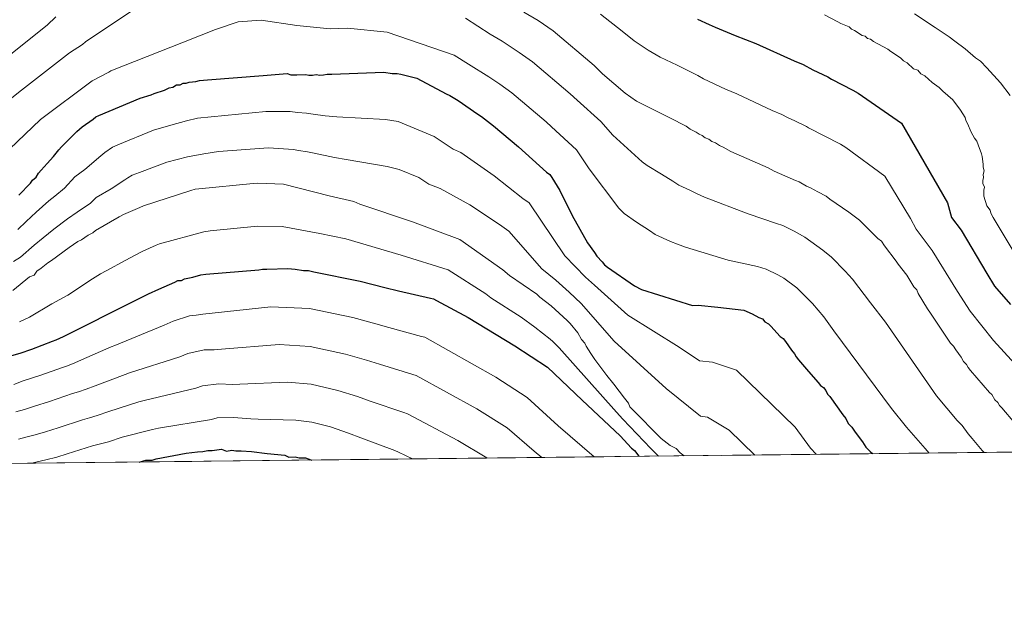
# Model space of a CAD drawing. Units: metres. Extents: x 573116 to 579971, y 4747328 to 4752032.
# Drawn here: x 576963 to 577248, y 4747328 to 4747498 of the extents above; entities that cross this region are included whole.
import ezdxf

# ---------------------------------------------------------------- set-up
doc = ezdxf.new("R2010")
doc.units = ezdxf.units.M
doc.header["$MEASUREMENT"] = 0
doc.linetypes.add('DGN Style 3', pattern=[119.62495999999999, 85.4464, -34.17856])
for name, color, linetype, lineweight in [('Nivel 4', 7, 'Continuous', 0), ('Nivel 49', 7, 'Continuous', 0), ('Nivel 5', 7, 'Continuous', 0), ('Nivel 57', 7, 'Continuous', 0), ('Nivel 61', 7, 'Continuous', 0)]:
    doc.layers.add(name, color=color, linetype=linetype, lineweight=lineweight)

msp = doc.modelspace()

# ---------------------------------------------------------------- linework, layer by layer
at = {"layer": 'Nivel 4', "color": 30, "linetype": 'Continuous', "lineweight": 30, "flags": 128}
for points, elevation in [([(577159.379999999, 4747498.43), (577162.7899999991, 4747496.869999999), (577164.5100000016, 4747496.09), (577170.3200000003, 4747493.75), (577176.3000000007, 4747491.43)], 700), ([(577176.3000000007, 4747491.43), (577187.4299999997, 4747486.369999999), (577190.0100000016, 4747485.25), (577192.8299999982, 4747483.790000001), (577194.3099999987, 4747483.07), (577197.2300000004, 4747481.76), (577198.2800000012, 4747481.050000001), (577204.4499999993, 4747477.85), (577205.9600000009, 4747476.939999999), (577218.5599999987, 4747468.26), (577231.9200000018, 4747445.140000001), (577233.129999999, 4747440.92), (577235.8999999985, 4747437.189999999), (577243.3599999994, 4747424.619999999), (577245.5700000003, 4747420.99), (577250.2399999984, 4747415.68)], 700), ([(576962.3200000003, 4747447.33), (576965.6999999993, 4747450.859999999), (576966.3299999982, 4747451.74), (576967.3900000006, 4747452.630000001), (576968.0199999996, 4747453.720000001), (576968.8599999994, 4747454.6), (576970.5500000007, 4747456.58), (576972.4499999993, 4747458.57), (576973.9200000018, 4747460.540000001), (576974.7699999996, 4747461.42), (576979.2100000009, 4747465.84), (576980.6999999993, 4747467.17), (576983.8900000006, 4747469.390000001), (576984.7399999984, 4747470.060000001), (576985.6000000015, 4747470.51), (576997.5899999999, 4747475.51), (577000.8099999987, 4747476.449999999), (577001.6600000001, 4747476.9), (577004.6700000018, 4747477.82), (577005.9499999993, 4747478.5), (577007.0300000012, 4747478.74), (577008.0899999999, 4747479.41), (577009.1700000018, 4747479.43), (577010.0300000012, 4747479.880000001), (577010.8900000006, 4747479.9), (577011.75, 4747480.130000001), (577013.6900000013, 4747480.390000001), (577014.7600000016, 4747480.630000001), (577017.1400000006, 4747480.890000001), (577033.3099999987, 4747482.1), (577040.2199999988, 4747482.68), (577041.3000000007, 4747482.27), (577043.0300000012, 4747482.300000001), (577045.620000001, 4747482.359999999), (577046.4899999984, 4747482.16), (577047.5700000003, 4747482.18), (577048.6499999985, 4747482.42), (577049.7300000004, 4747482.23), (577050.8099999987, 4747482.25), (577051.8900000006, 4747482.49), (577053.1799999997, 4747482.52), (577068.2899999991, 4747483.050000001), (577070.6799999997, 4747482.67), (577072.1900000013, 4747482.699999999), (577073.2800000012, 4747482.51), (577077.8399999999, 4747481.310000001), (577086.3599999994, 4747476.74), (577087.4499999993, 4747476.33), (577089.8599999994, 4747474.859999999), (577095.5599999987, 4747470.880000001), (577096.6499999985, 4747470.25), (577100.1600000001, 4747467.52), (577107.4200000018, 4747461.41), (577115.5700000003, 4747454.02), (577116.4499999993, 4747453.390000001), (577117.120000001, 4747452.540000001), (577119.3599999994, 4747448.689999999), (577122.9699999988, 4747441.43), (577127.4600000009, 4747433.529999999), (577129.4600000009, 4747430.76), (577130.129999999, 4747429.689999999), (577131.6799999997, 4747428), (577132.3399999999, 4747427.15), (577133.2199999988, 4747426.52), (577141.1099999994, 4747421.07), (577143.0799999982, 4747420.029999999), (577157.870000001, 4747415.369999999), (577159.6000000015, 4747415.41), (577165.2199999988, 4747414.880000001), (577172.8099999987, 4747413.960000001), (577175.1999999993, 4747412.93), (577177.1700000018, 4747411.890000001), (577178.2600000016, 4747411.48), (577178.9200000018, 4747410.630000001), (577180.0199999996, 4747410), (577180.6799999997, 4747409.369999999), (577183.3399999999, 4747406.4), (577184.2100000009, 4747405.77), (577184.879999999, 4747404.92), (577186.6600000001, 4747402.369999999), (577187.5500000007, 4747401.300000001), (577188, 4747400.449999999), (577188.6600000001, 4747399.6), (577191.5399999991, 4747396.199999999), (577194.4200000018, 4747393.02), (577195.0899999999, 4747392.17), (577195.9600000009, 4747391.540000001), (577196.629999999, 4747390.689999999)], 725), ([(576960.3599999994, 4747400.84), (576962.7199999988, 4747401.540000001), (576966.1499999985, 4747402.689999999), (576972.1499999985, 4747404.98), (576973.2199999988, 4747405.43), (576975.3599999994, 4747406.34), (576976.6400000006, 4747407.02), (576985.1999999993, 4747411.300000001), (576986.0500000007, 4747411.75), (576999.9499999993, 4747418.75), (577002.9400000013, 4747420.109999999), (577007.6499999985, 4747422.15), (577008.5100000016, 4747422.6), (577009.5899999999, 4747422.619999999), (577010.4400000013, 4747423.07), (577012.8099999987, 4747423.550000001), (577015.1700000018, 4747424.25), (577016.6799999997, 4747424.5), (577031.9899999984, 4747425.689999999), (577033.0700000003, 4747425.92), (577034.3599999994, 4747425.949999999), (577040.4100000001, 4747426.08), (577042.5700000003, 4747425.91), (577044.9600000009, 4747425.529999999), (577046.4699999988, 4747425.560000001), (577047.9899999984, 4747425.16), (577061.4400000013, 4747422.42), (577068.6099999994, 4747420.619999999), (577072.5199999996, 4747419.630000001), (577081.8599999994, 4747417.449999999), (577082.7300000004, 4747417.25), (577083.6000000015, 4747416.83), (577092.7800000012, 4747411.84), (577106.3500000015, 4747403.699999999), (577115.7699999996, 4747397.42), (577125.9100000001, 4747387.91), (577136.9299999997, 4747377.550000001), (577140.2399999984, 4747373.949999999), (577141.120000001, 4747373.32), (577142.3200000003, 4747371.6)], 750), ([(577196.629999999, 4747390.689999999), (577197.0799999982, 4747389.619999999), (577197.75, 4747388.99), (577201.5300000012, 4747383.67), (577202.4200000018, 4747382.609999999), (577203.1000000015, 4747381.109999999), (577204.1999999993, 4747380.050000001), (577205.1000000015, 4747378.560000001), (577207.3099999987, 4747375.790000001), (577208.2100000009, 4747374.300000001), (577209.5300000012, 4747373.029999999), (577210.120000001, 4747372.369999999)], 725), ([(576997.2399999984, 4747369.949999999), (576999.25, 4747370.5), (577001.0500000007, 4747370.529999999), (577002.25, 4747370.859999999), (577010.9400000013, 4747372.550000001), (577014.2399999984, 4747372.92), (577015.7399999984, 4747372.949999999), (577017.2399999984, 4747373.279999999), (577018.4400000013, 4747373.310000001), (577021.1400000006, 4747373.67), (577022.6600000001, 4747373.1), (577024.1600000001, 4747373.43), (577025.370000001, 4747373.15), (577026.870000001, 4747373.189999999), (577029.8900000006, 4747372.949999999), (577034.4100000001, 4747372.439999999), (577039.5399999991, 4747371.949999999), (577040.75, 4747371.369999999), (577042.5599999987, 4747371.41), (577043.7699999996, 4747371.130000001), (577045.5700000003, 4747371.17), (577047.0899999999, 4747370.6), (577047.370000001, 4747370.52)], 775)]:
    msp.add_lwpolyline(points, dxfattribs=dict(at, elevation=elevation))
at = {"layer": 'Nivel 49', "color": 7, "linetype": 'Continuous', "lineweight": 0, "extrusion": (0.1116035523306029, 0.001269291870789059, 0.9937519992459575), "elevation": 71172.82487938004, "flags": 128}
msp.add_lwpolyline([(4740501.049705014, -627994.2963801324), (4740501.049705012, -626490.9468386769)], dxfattribs=at)
at = {"layer": 'Nivel 5', "color": 30, "linetype": 'Continuous', "lineweight": 0, "flags": 128}
for points, elevation in [([(576950.7800000012, 4747468.109999999), (576963.1099999994, 4747477.800000001), (576977.0799999982, 4747488.630000001), (576980.8099999987, 4747491.09), (576981.6900000013, 4747491.85), (576997.2100000009, 4747502.17)], 715), ([(577108.9600000009, 4747500.51), (577113.120000001, 4747498.01), (577117.5, 4747495.08), (577129.379999999, 4747484.960000001), (577130.2600000016, 4747484.109999999), (577131.8000000007, 4747482.630000001), (577138.4100000001, 4747476.939999999), (577141.6999999993, 4747474.630000001), (577149.9899999984, 4747470.48), (577151.3000000007, 4747469.859999999), (577156.1099999994, 4747467.369999999), (577157.2100000009, 4747466.529999999), (577158.9499999993, 4747465.699999999), (577159.8299999982, 4747465.07), (577160.6999999993, 4747464.66), (577161.5799999982, 4747464.029999999), (577162.6700000018, 4747463.619999999), (577163.5500000007, 4747462.99), (577164.629999999, 4747462.58), (577165.7300000004, 4747461.74), (577166.8200000003, 4747461.33), (577169.0100000016, 4747460.08), (577179.9100000001, 4747455.34), (577181.6600000001, 4747454.300000001), (577187.7699999996, 4747451.619999999), (577188.8599999994, 4747451.210000001), (577191.0399999991, 4747449.960000001), (577192.129999999, 4747449.550000001), (577194.3200000003, 4747448.300000001), (577196.7199999988, 4747447.050000001), (577197.8200000003, 4747446.210000001), (577203.3000000007, 4747442.439999999), (577206.370000001, 4747440.130000001), (577211.6700000018, 4747434.84), (577212.7699999996, 4747434), (577213.6600000001, 4747432.720000001), (577217, 4747428.25), (577217.6600000001, 4747427.4), (577220.1000000015, 4747424.210000001), (577222.120000001, 4747420.800000001), (577223, 4747419.949999999), (577223.4600000009, 4747418.880000001), (577226.1400000006, 4747414.4), (577227.0399999991, 4747413.119999999)], 710), ([(577131.1900000013, 4747499.91), (577137.5100000016, 4747494.970000001), (577141, 4747492.109999999), (577145.0899999999, 4747489.470000001), (577148.4899999984, 4747487.43), (577153.4800000004, 4747485.060000001), (577159.4299999997, 4747482.130000001), (577161.129999999, 4747481.18), (577167.5399999991, 4747478.119999999), (577170.7899999991, 4747476.76)], 705), ([(577196.2100000009, 4747499.710000001), (577200.1400000006, 4747497.630000001), (577201.0199999996, 4747497.220000001)], 695), ([(577222.3599999994, 4747500.029999999), (577228.3599999994, 4747495.98), (577232.4600000009, 4747493.290000001), (577234.1000000015, 4747492.060000001), (577237.0399999991, 4747489.810000001), (577240.0399999991, 4747487.23), (577241.4800000004, 4747486.23), (577243.3999999985, 4747484.33), (577247.3299999982, 4747480), (577250.1600000001, 4747476.279999999)], 690), ([(576957.4100000001, 4747458.609999999), (576968.629999999, 4747469.290000001), (576983.6000000015, 4747480.51), (576988.5199999996, 4747483.02), (576989.0199999996, 4747483.42), (577010.1600000001, 4747491.75), (577019.4699999988, 4747495.49), (577026, 4747497.65), (577032.6600000001, 4747498.140000001), (577043.0100000016, 4747496.609999999), (577052.7199999988, 4747495.609999999), (577057.8000000007, 4747495.82), (577069.2600000016, 4747494.710000001), (577088.6999999993, 4747488.02), (577092.9100000001, 4747485.359999999), (577098.7699999996, 4747481.710000001), (577102.0100000016, 4747479.58), (577105.4600000009, 4747477.08), (577115.4499999993, 4747468.609999999), (577117, 4747467.17), (577124.2800000012, 4747460.560000001), (577127.9499999993, 4747455.029999999), (577136.5599999987, 4747443.6), (577138.120000001, 4747442.060000001), (577141.6900000013, 4747439.560000001), (577145.3999999985, 4747437.09), (577147.1000000015, 4747435.970000001), (577151.5300000012, 4747433.949999999), (577153.5799999982, 4747433.17)], 720), ([(576957.5899999999, 4747486.310000001), (576970.5500000007, 4747496.74), (576973.0899999999, 4747499.17)], 710), ([(577092.0399999991, 4747498.77), (577099.1799999997, 4747494.09), (577102.6499999985, 4747492.060000001), (577107.5599999987, 4747488.790000001), (577111.4800000004, 4747486.08), (577122.4200000018, 4747476.790000001), (577124.3999999985, 4747474.9), (577131.3399999999, 4747468.75), (577134.8200000003, 4747464.83), (577143.2699999996, 4747457.040000001), (577144.7100000009, 4747455.960000001), (577148.8999999985, 4747453.460000001), (577152.1799999997, 4747451.4), (577153.8999999985, 4747450.32), (577157.1000000015, 4747448.790000001), (577159.1000000015, 4747447.880000001)], 715), ([(577201.0199999996, 4747497.220000001), (577203.4200000018, 4747496.189999999), (577204.0799999982, 4747495.550000001), (577204.9499999993, 4747495.140000001), (577207.1400000006, 4747493.67), (577208.0100000016, 4747493.48), (577208.6700000018, 4747492.84), (577209.5399999991, 4747492.65), (577210.4200000018, 4747492.01), (577214.5700000003, 4747489.73), (577215.4499999993, 4747489.1), (577218.3000000007, 4747487.210000001), (577219.1799999997, 4747486.369999999), (577220.2699999996, 4747485.74), (577222.0399999991, 4747484.050000001), (577223.3399999999, 4747483.65), (577224.2300000004, 4747482.58), (577225.3200000003, 4747481.960000001), (577227.5199999996, 4747480.060000001), (577229.5, 4747478.59), (577230.6000000015, 4747477.529999999), (577233.4600000009, 4747475), (577235.6799999997, 4747472.02), (577237.0199999996, 4747469.890000001), (577237.2600000016, 4747469.029999999), (577237.7100000009, 4747468.18), (577238.8399999999, 4747465.609999999), (577239.7399999984, 4747463.9), (577240.4100000001, 4747463.050000001), (577240.8599999994, 4747461.98), (577241.7800000012, 4747459.4), (577242.0199999996, 4747458.550000001), (577242.2800000012, 4747456.390000001), (577242.3000000007, 4747455.529999999), (577242.5399999991, 4747454.449999999), (577242.3399999999, 4747453.369999999), (577242.3599999994, 4747452.5), (577242.1600000001, 4747451.630000001), (577242.1799999997, 4747450.77), (577242.6400000006, 4747449.699999999), (577242.4400000013, 4747448.83), (577242.4699999988, 4747447.1), (577243.3999999985, 4747444.310000001), (577244.2899999991, 4747443.040000001), (577244.5199999996, 4747442.18), (577245.1999999993, 4747440.9), (577251.9100000001, 4747429.800000001)], 695), ([(577170.7899999991, 4747476.76), (577181.0500000007, 4747471.99), (577183.8099999987, 4747470.800000001), (577185.5100000016, 4747469.939999999), (577187.5899999999, 4747468.91), (577191.0399999991, 4747467.33), (577191.6099999994, 4747466.949999999), (577200.8900000006, 4747462.220000001), (577202.379999999, 4747461.24), (577213.7899999991, 4747452.869999999), (577221.1999999993, 4747440.59), (577222.870000001, 4747437.52), (577227.5199999996, 4747431.33), (577234.8000000007, 4747419.439999999), (577238.5399999991, 4747413.68), (577245.25, 4747405.16), (577253.5300000012, 4747396.17), (577258.1400000006, 4747393.939999999), (577264.4600000009, 4747390.439999999), (577279.0700000003, 4747382.029999999), (577283.8599999994, 4747380.15), (577293.3900000006, 4747377.68), (577312.0899999999, 4747373.529999999)], 705), ([(576962.0399999991, 4747437.439999999), (576964.5, 4747439.73), (576967.4200000018, 4747442.439999999), (576971.1000000015, 4747445.689999999), (576972.8099999987, 4747447.08), (576975.6000000015, 4747449.380000001), (576978.620000001, 4747452.65), (576981.5300000012, 4747454.869999999), (576986.1799999997, 4747458.83), (576987.3200000003, 4747459.76), (576989.5500000007, 4747461.279999999), (576991.0399999991, 4747462.02), (577001.4600000009, 4747466.25), (577006.5, 4747467.710000001), (577010.9800000004, 4747468.949999999), (577014.1799999997, 4747469.73), (577034.0899999999, 4747471.630000001), (577041.1400000006, 4747471.65), (577043.2600000016, 4747471.34), (577045.8599999994, 4747471.15), (577047.8099999987, 4747470.869999999), (577051.3200000003, 4747470.359999999), (577054.6400000006, 4747470.109999999), (577068.7800000012, 4747469.359999999), (577072.4800000004, 4747468.75), (577082.9600000009, 4747464.4), (577088.4699999988, 4747460.74), (577090.6799999997, 4747459.800000001)], 730), ([(576960.7600000016, 4747428.09), (576962.8399999999, 4747429.380000001), (576966.8299999982, 4747432.85), (576969.4400000013, 4747435), (576972.5300000012, 4747437.540000001), (576976.5, 4747440.51), (576979.2899999991, 4747442.43), (576983.1799999997, 4747445.050000001), (576984.7899999991, 4747446.74), (576989.1499999985, 4747449.210000001), (576993.1400000006, 4747451.810000001), (576993.9499999993, 4747452.359999999), (576995.2100000009, 4747453.16), (576997.3399999999, 4747453.970000001), (577005.3200000003, 4747456.98), (577011.3399999999, 4747458.52), (577016.0100000016, 4747459.390000001), (577020.2699999996, 4747460.060000001), (577034.870000001, 4747461.15), (577042.0599999987, 4747460.619999999), (577043.4899999984, 4747460.369999999), (577046.1000000015, 4747459.939999999), (577048.0500000007, 4747459.550000001), (577053.9899999984, 4747458.300000001), (577057.3900000006, 4747457.720000001), (577069.2600000016, 4747455.66), (577072.7800000012, 4747454.800000001), (577078.4800000004, 4747452.470000001), (577081.379999999, 4747450.59), (577084.6999999993, 4747449.34)], 735), ([(577090.6799999997, 4747459.800000001), (577100.3299999982, 4747452.98), (577108.6999999993, 4747446.439999999), (577110.5399999991, 4747445.140000001), (577120.8099999987, 4747429.75), (577123.870000001, 4747426.710000001), (577126.879999999, 4747423.619999999), (577129.4299999997, 4747421.24), (577139.120000001, 4747412.529999999), (577154.0700000003, 4747403.300000001), (577159.9299999997, 4747399.33), (577163.7300000004, 4747398.939999999), (577170.6900000013, 4747396.560000001), (577187.7300000004, 4747380.050000001), (577192.129999999, 4747374.01), (577193.8099999987, 4747372.189999999)], 730), ([(576966.75, 4747424.18), (576967.5899999999, 4747425.279999999), (576968.870000001, 4747426.17), (576970.7800000012, 4747427.720000001), (576971.8500000015, 4747428.390000001), (576976.9499999993, 4747432.17), (576979.5100000016, 4747433.960000001), (576980.5799999982, 4747434.41), (576982.5, 4747435.75), (576983.7800000012, 4747436.42), (576984.629999999, 4747437.09), (576991.4600000009, 4747441.119999999), (576992.7399999984, 4747441.800000001), (576997.4499999993, 4747443.84), (576998.5199999996, 4747444.290000001), (577012.2600000016, 4747448.689999999), (577013.5399999991, 4747449.15), (577014.620000001, 4747449.17), (577030.3599999994, 4747450.800000001), (577031.6499999985, 4747450.83), (577039.2199999988, 4747450.550000001), (577052.4699999988, 4747447.16), (577059.6400000006, 4747445.58), (577061.379999999, 4747444.75), (577076.6099999994, 4747439.67), (577090.3299999982, 4747434.560000001), (577102.8299999982, 4747425.75), (577104.8099999987, 4747424.07), (577112.6999999993, 4747418.609999999), (577113.5899999999, 4747417.77), (577116.879999999, 4747415.24), (577121.5100000016, 4747411.02), (577122.3900000006, 4747410.17), (577124.6099999994, 4747407.41), (577125.7300000004, 4747405.49), (577126.6099999994, 4747404.43), (577127.0599999987, 4747403.58), (577128.4100000001, 4747401.439999999), (577129.5199999996, 4747399.74), (577133.0799999982, 4747395.060000001), (577135.0799999982, 4747392.51), (577138.1799999997, 4747388.470000001), (577139.3000000007, 4747386.98), (577139.75, 4747385.91), (577140.4100000001, 4747385.279999999), (577148.8000000007, 4747376.810000001), (577151.4400000013, 4747374.710000001), (577153.1799999997, 4747373.880000001), (577154.2899999991, 4747372.609999999), (577155.5399999991, 4747371.75)], 740), ([(577084.6999999993, 4747449.34), (577093.2300000004, 4747444.550000001), (577101.8399999999, 4747438.869999999), (577104.620000001, 4747436.9), (577114.1600000001, 4747425.970000001), (577118.2800000012, 4747422.67), (577122.0899999999, 4747419.25), (577125.6400000006, 4747415.970000001), (577135.1600000001, 4747405.029999999), (577150.2699999996, 4747391.23), (577160.2699999996, 4747383.25), (577162.2300000004, 4747383), (577168.5799999982, 4747379.16), (577175.9600000009, 4747371.98)], 735), ([(577159.1000000015, 4747447.880000001), (577161.3599999994, 4747446.790000001), (577174.0899999999, 4747441.939999999), (577182.2800000012, 4747439.130000001), (577184.1000000015, 4747438.540000001), (577187.379999999, 4747436.91), (577190.5700000003, 4747435.189999999), (577195.7300000004, 4747431.449999999), (577198.2800000012, 4747429.359999999), (577202.2199999988, 4747425.369999999), (577204.3900000006, 4747423.050000001), (577209.5399999991, 4747416.119999999), (577213.9499999993, 4747410.51), (577228.7899999991, 4747389.140000001), (577234.7899999991, 4747382.01), (577236.1900000013, 4747380.52), (577237.9600000009, 4747378.17), (577239.1000000015, 4747376.73), (577242.0199999996, 4747373.25), (577242.5399999991, 4747372.74)], 715), ([(576962.5300000012, 4747410.630000001), (576965.4400000013, 4747412), (576971.9299999997, 4747415.810000001), (576976.5899999999, 4747418.390000001), (576983.6999999993, 4747423.07), (576986.0899999999, 4747424.52), (576989.1499999985, 4747426.199999999), (576991.9600000009, 4747427.75), (576997.5700000003, 4747430.77), (576998.3399999999, 4747431.17), (577002.2199999988, 4747432.85), (577003.1999999993, 4747433.279999999), (577016.0899999999, 4747436.720000001), (577017.8599999994, 4747437.040000001), (577031.6499999985, 4747438.35), (577038.7800000012, 4747438.290000001), (577049.6900000013, 4747436.300000001), (577057.2300000004, 4747434.67), (577073.370000001, 4747429.960000001), (577087.0199999996, 4747425.67), (577097.8900000006, 4747418.74), (577099.3299999982, 4747417.630000001), (577108.129999999, 4747411.99), (577112.1700000018, 4747409.1), (577116.5599999987, 4747405.6), (577117.3599999994, 4747404.939999999), (577119.1999999993, 4747403.07), (577135.8399999999, 4747384.4)], 745), ([(577153.5799999982, 4747433.17), (577155.8999999985, 4747432.25), (577168.2600000016, 4747428.540000001), (577176.8000000007, 4747426.630000001), (577179.3399999999, 4747425.869999999), (577182.6400000006, 4747424.26), (577184.4200000018, 4747423.33), (577188.1600000001, 4747420.449999999), (577190.1799999997, 4747418.58), (577192.7600000016, 4747415.9), (577196, 4747412.109999999), (577198.9699999988, 4747408.02), (577215.6400000006, 4747385.49), (577220.0799999982, 4747380.060000001), (577225.4299999997, 4747373.869999999), (577226.620000001, 4747372.560000001)], 720), ([(576960.5799999982, 4747419.73), (576965.4600000009, 4747423.720000001), (576966.75, 4747424.18)], 740), ([(576960.879999999, 4747392.43), (576963.6000000015, 4747393.48), (576968.6999999993, 4747395.1), (576975.0399999991, 4747397.390000001), (576976.4299999997, 4747397.880000001), (576978.6099999994, 4747398.699999999), (576980.5799999982, 4747399.550000001), (576989.1900000013, 4747403.33), (576990.2600000016, 4747403.77), (577004.5300000012, 4747409.630000001), (577007.1799999997, 4747410.77), (577011.9200000018, 4747412.32), (577013.7899999991, 4747412.560000001), (577015.8000000007, 4747412.890000001), (577035.5, 4747414.970000001), (577046.6999999993, 4747414.529999999), (577059.2899999991, 4747411.85), (577065.9699999988, 4747410.050000001), (577069.8000000007, 4747408.960000001), (577079.2800000012, 4747406.390000001), (577080.1900000013, 4747406.15), (577100.8399999999, 4747394.529999999), (577109.9200000018, 4747388.66), (577118.9400000013, 4747380.49), (577129.3500000015, 4747371.449999999)], 755), ([(577227.0399999991, 4747413.119999999), (577232.8399999999, 4747404.390000001), (577233.7199999988, 4747403.540000001), (577234.3900000006, 4747402.48), (577235.9499999993, 4747400.35), (577236.620000001, 4747399.07), (577237.5, 4747398.220000001), (577237.9499999993, 4747397.369999999), (577238.620000001, 4747396.52), (577244.1600000001, 4747390.15), (577244.8200000003, 4747389.52), (577245.7100000009, 4747388.02), (577246.5899999999, 4747387.18), (577247.0399999991, 4747386.32), (577247.7100000009, 4747385.689999999), (577251.4699999988, 4747381.23), (577254.3299999982, 4747378.91), (577257.1799999997, 4747376.810000001), (577258.4899999984, 4747376.41), (577259.1499999985, 4747375.779999999), (577260.4600000009, 4747374.939999999), (577261.120000001, 4747374.310000001), (577262, 4747373.890000001), (577263.4299999997, 4747372.98)], 710), ([(576961.4600000009, 4747384.460000001), (576963.9800000004, 4747385.140000001), (576966.8599999994, 4747386.119999999), (576971.25, 4747387.5), (576977.9299999997, 4747389.800000001), (576979.6400000006, 4747390.32), (576981.8500000015, 4747391.060000001), (576984.5, 4747392.09), (576993.1900000013, 4747395.35), (576994.4800000004, 4747395.779999999), (577009.120000001, 4747400.51), (577011.4200000018, 4747401.43), (577016.1799999997, 4747402.5), (577019.0799999982, 4747402.51), (577021.1600000001, 4747402.710000001), (577037.9299999997, 4747404.02), (577046.9400000013, 4747403.51), (577057.1400000006, 4747401.27), (577063.3200000003, 4747399.48), (577067.0799999982, 4747398.290000001), (577076.6999999993, 4747395.34), (577077.6600000001, 4747395.050000001), (577095.3399999999, 4747385.359999999), (577104.0799999982, 4747379.890000001), (577111.9800000004, 4747373.060000001), (577114.2100000009, 4747371.279999999)], 760), ([(576962.2100000009, 4747376.57), (576964.370000001, 4747377.18), (576967.0700000003, 4747377.859999999), (576970.1099999994, 4747378.75), (576973.8000000007, 4747379.91), (576980.8299999982, 4747382.210000001), (576982.8500000015, 4747382.76), (576985.1000000015, 4747383.42), (576988.4400000013, 4747384.619999999), (576997.1799999997, 4747387.380000001), (576998.6900000013, 4747387.790000001), (577013.7100000009, 4747391.390000001), (577015.6600000001, 4747392.09), (577020.4400000013, 4747392.67), (577024.3599999994, 4747392.470000001), (577026.5199999996, 4747392.529999999), (577040.370000001, 4747393.07), (577047.1700000018, 4747392.49), (577054.9800000004, 4747390.710000001), (577060.6799999997, 4747388.91), (577064.3599999994, 4747387.630000001), (577074.120000001, 4747384.290000001), (577075.129999999, 4747383.949999999), (577089.8299999982, 4747376.18), (577098.2399999984, 4747371.130000001), (577098.2800000012, 4747371.1)], 765), ([(576966.0799999982, 4747369.6), (576967.2800000012, 4747369.9), (576970.1600000001, 4747370.57), (576973.3599999994, 4747371.390000001), (576976.3500000015, 4747372.310000001), (576983.7199999988, 4747374.619999999), (576986.0599999987, 4747375.199999999), (576988.3399999999, 4747375.77), (576992.370000001, 4747377.16), (577001.1799999997, 4747379.41), (577002.9100000001, 4747379.800000001), (577018.3000000007, 4747382.27), (577019.8999999985, 4747382.76), (577024.6999999993, 4747382.85), (577029.6499999985, 4747382.43), (577031.870000001, 4747382.35), (577042.8000000007, 4747382.119999999), (577047.3999999985, 4747381.470000001), (577052.8299999982, 4747380.130000001), (577058.0300000012, 4747378.34), (577061.629999999, 4747376.970000001), (577071.5300000012, 4747373.24), (577072.6000000015, 4747372.85), (577076.620000001, 4747370.85)], 770), ([(577135.8399999999, 4747384.4), (577137.6400000006, 4747382.390000001), (577145.8099999987, 4747373.85), (577148.0500000007, 4747371.67)], 745)]:
    msp.add_lwpolyline(points, dxfattribs=dict(at, elevation=elevation))
at = {"layer": 'Nivel 57', "color": 92, "linetype": 'DGN Style 3', "lineweight": 0}
msp.add_polyline3d([(575600.7800000012, 4747354.560000001, 836.53), (576568.2300000004, 4747365.07, 805), (578062.0899999999, 4747382.060000001, 637.21)], dxfattribs=at)
at = {"layer": 'Nivel 61', "color": 7, "linetype": 'Continuous', "lineweight": 0, "flags": 128}
msp.add_lwpolyline([(573115.8099999987, 4751954.960000001), (576516.6000000015, 4751991.949999999), (579917.4200000018, 4752030.65), (579944.379999999, 4749717.210000001), (579971.3599999994, 4747403.77), (576568.2300000004, 4747365.07), (573165.1499999985, 4747328.08), (573140.4699999988, 4749641.52)], close=True, dxfattribs=at)

doc.saveas('drawing.dxf')
